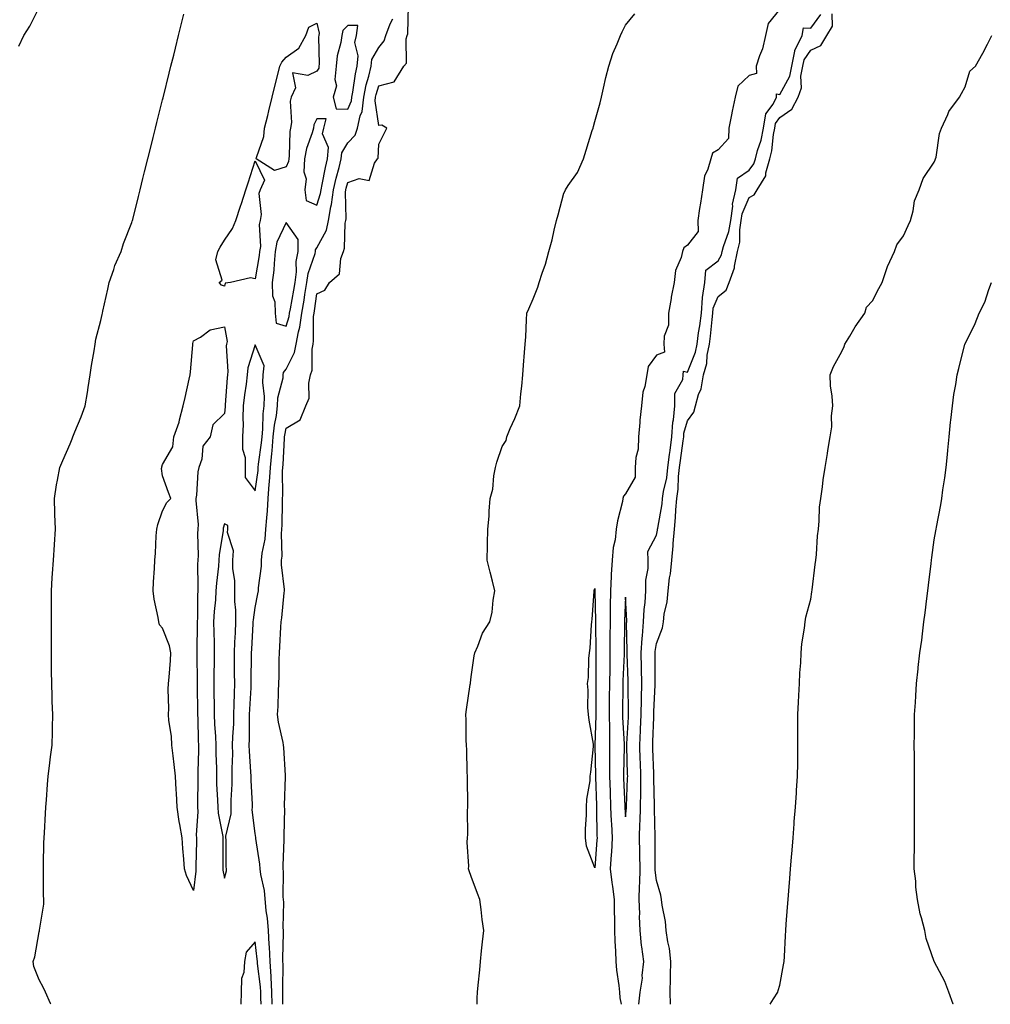
# Model space of a CAD drawing. Units: inches. Extents: x 876083 to 878723, y 7210778 to 7213418.
# Drawn here: x 876702 to 877016, y 7210778 to 7211097 of the extents above; entities that cross this region are included whole.
import ezdxf

# ---------------------------------------------------------------- set-up
doc = ezdxf.new("R2010")
doc.units = ezdxf.units.IN
doc.header["$MEASUREMENT"] = 0
doc.layers.add('Contour_87607210', color=7, linetype='Continuous', true_color=0x33bdac)

msp = doc.modelspace()

# ---------------------------------------------------------------- linework, layer by layer
at = {"layer": 'Contour_87607210'}
for points in [[(876701.47, 7211088.5, 3300), (876703.06, 7211091.92, 3300), (876705.03, 7211094.95, 3300), (876708.05, 7211101, 3300)], [(876711.82, 7210778, 3299), (876711.69, 7210778.29, 3299), (876710.14, 7210781.92, 3299), (876709.42, 7210783.29, 3299), (876708.05, 7210785.96, 3299), (876706.34, 7210790.22, 3299), (876706.09, 7210791.92, 3299), (876706.62, 7210793.35, 3299), (876708.05, 7210801.45, 3299), (876708.14, 7210801.84, 3299), (876708.13, 7210801.92, 3299), (876708.13, 7210802, 3299), (876709.53, 7210810.44, 3299), (876709.53, 7210811.92, 3299), (876709.48, 7210813.35, 3299), (876709.48, 7210820.49, 3299), (876709.43, 7210821.92, 3299), (876709.45, 7210823.33, 3299), (876709.62, 7210830.36, 3299), (876709.64, 7210831.92, 3299), (876709.73, 7210833.6, 3299), (876710.12, 7210839.85, 3299), (876710.22, 7210841.92, 3299), (876710.44, 7210844.3, 3299), (876710.75, 7210849.22, 3299), (876711, 7210851.92, 3299), (876711.43, 7210855.3, 3299), (876711.76, 7210858.21, 3299), (876712.26, 7210861.92, 3299), (876712.37, 7210866.24, 3299), (876712.37, 7210867.6, 3299), (876712.47, 7210871.92, 3299), (876712.29, 7210876.16, 3299), (876712.28, 7210877.68, 3299), (876712.11, 7210881.92, 3299), (876712.08, 7210885.96, 3299), (876712.08, 7210887.9, 3299), (876712.05, 7210891.92, 3299), (876712.04, 7210895.9, 3299), (876712.03, 7210897.94, 3299), (876712.02, 7210901.92, 3299), (876712.02, 7210905.88, 3299), (876712.02, 7210907.96, 3299), (876712.01, 7210911.92, 3299), (876712.32, 7210916.2, 3299), (876712.41, 7210917.56, 3299), (876712.73, 7210921.92, 3299), (876713.03, 7210926.9, 3299), (876713.03, 7210926.94, 3299), (876713.35, 7210931.92, 3299), (876713.17, 7210936.8, 3299), (876713.16, 7210937.04, 3299), (876712.97, 7210941.92, 3299), (876713.68, 7210946.3, 3299), (876714.01, 7210947.88, 3299), (876714.72, 7210951.92, 3299), (876715.72, 7210954.24, 3299), (876718.05, 7210959.65, 3299), (876718.73, 7210961.24, 3299), (876719.01, 7210961.92, 3299), (876719.65, 7210963.52, 3299), (876721.63, 7210968.35, 3299), (876723, 7210971.92, 3299), (876723.76, 7210976.22, 3299), (876723.93, 7210977.8, 3299), (876724.57, 7210981.92, 3299), (876725.01, 7210984.97, 3299), (876725.83, 7210989.69, 3299), (876726.16, 7210991.92, 3299), (876726.46, 7210993.52, 3299), (876728.05, 7210999.6, 3299), (876728.48, 7211001.49, 3299), (876728.56, 7211001.92, 3299), (876728.7, 7211002.56, 3299), (876730.27, 7211009.69, 3299), (876730.76, 7211011.92, 3299), (876732.24, 7211016.12, 3299), (876732.61, 7211017.37, 3299), (876734.57, 7211021.92, 3299), (876735.4, 7211024.56, 3299), (876738.05, 7211031.31, 3299), (876738.22, 7211031.74, 3299), (876738.29, 7211031.92, 3299), (876738.37, 7211032.25, 3299), (876740.2, 7211039.77, 3299), (876740.78, 7211041.92, 3299), (876741.68, 7211045.55, 3299), (876742.23, 7211047.74, 3299), (876743.26, 7211051.92, 3299), (876744.22, 7211055.75, 3299), (876745.01, 7211058.87, 3299), (876745.76, 7211061.92, 3299), (876746.22, 7211063.76, 3299), (876748.05, 7211071.1, 3299), (876748.21, 7211071.76, 3299), (876748.26, 7211071.92, 3299), (876748.32, 7211072.19, 3299), (876750.21, 7211079.75, 3299), (876750.75, 7211081.92, 3299), (876751.65, 7211085.51, 3299), (876752.21, 7211087.76, 3299), (876753.24, 7211091.92, 3299), (876754.21, 7211095.77, 3299), (876754.97, 7211098.83, 3299)], [(876787.03, 7210778, 3297), (876787.05, 7210780.92, 3297), (876787.02, 7210781.92, 3297), (876786.97, 7210782.99, 3297), (876787.11, 7210790.98, 3297), (876787.05, 7210791.92, 3297), (876787.01, 7210792.97, 3297), (876787.23, 7210801.1, 3297), (876787.19, 7210801.92, 3297), (876787.12, 7210802.86, 3297), (876787.27, 7210811.14, 3297), (876787.11, 7210812.86, 3297), (876787.22, 7210821.08, 3297), (876787.12, 7210821.92, 3297), (876787.07, 7210822.9, 3297), (876787.48, 7210831.35, 3297), (876787.45, 7210831.92, 3297), (876787.41, 7210832.56, 3297), (876787.6, 7210841.47, 3297), (876787.57, 7210841.92, 3297), (876787.55, 7210842.41, 3297), (876787.88, 7210851.74, 3297), (876787.87, 7210851.92, 3297), (876787.85, 7210852.12, 3297), (876787.34, 7210861.22, 3297), (876787.26, 7210861.92, 3297), (876787.13, 7210862.84, 3297), (876785.55, 7210869.42, 3297), (876785.28, 7210871.92, 3297), (876785.47, 7210874.5, 3297), (876785.58, 7210879.44, 3297), (876785.75, 7210881.92, 3297), (876785.79, 7210884.19, 3297), (876785.86, 7210889.73, 3297), (876785.91, 7210891.92, 3297), (876786.06, 7210893.91, 3297), (876786.38, 7210900.24, 3297), (876786.51, 7210901.92, 3297), (876786.72, 7210903.25, 3297), (876787.45, 7210911.31, 3297), (876787.53, 7210911.92, 3297), (876787.54, 7210912.43, 3297), (876786.58, 7210920.44, 3297), (876786.59, 7210921.92, 3297), (876786.73, 7210923.25, 3297), (876786.55, 7210930.42, 3297), (876786.68, 7210931.92, 3297), (876786.77, 7210933.21, 3297), (876786.84, 7210940.71, 3297), (876786.91, 7210941.92, 3297), (876786.99, 7210942.97, 3297), (876786.9, 7210950.77, 3297), (876786.97, 7210951.92, 3297), (876787.07, 7210952.9, 3297), (876787.5, 7210961.37, 3297), (876787.55, 7210961.92, 3297), (876787.6, 7210962.37, 3297), (876788.05, 7210964.63, 3297), (876792.64, 7210967.33, 3297), (876794.5, 7210971.92, 3297), (876795.53, 7210974.44, 3297), (876795.39, 7210979.26, 3297), (876795.96, 7210981.92, 3297), (876796.49, 7210983.48, 3297), (876796.46, 7210990.32, 3297), (876796.78, 7210991.92, 3297), (876796.98, 7210992.99, 3297), (876796.97, 7211000.85, 3297), (876797.12, 7211001.92, 3297), (876797.26, 7211002.72, 3297), (876798.05, 7211008.19, 3297), (876800.61, 7211009.36, 3297), (876802.07, 7211011.92, 3297), (876805.32, 7211014.65, 3297), (876805.74, 7211019.62, 3297), (876806.64, 7211021.92, 3297), (876807.02, 7211022.96, 3297), (876807.2, 7211031.06, 3297), (876807.38, 7211031.92, 3297), (876807.48, 7211032.49, 3297), (876807.31, 7211041.18, 3297), (876807.4, 7211041.92, 3297), (876807.52, 7211042.45, 3297), (876808.05, 7211044.3, 3297), (876811.69, 7211045.57, 3297), (876815, 7211044.97, 3297), (876816.67, 7211050.53, 3297), (876817.63, 7211051.92, 3297), (876817.83, 7211052.13, 3297), (876818.05, 7211056.67, 3297), (876819.87, 7211060.1, 3297), (876820.74, 7211061.92, 3297), (876819.03, 7211062.9, 3297), (876818.05, 7211062.78, 3297), (876816.88, 7211070.75, 3297), (876817.02, 7211071.92, 3297), (876817.19, 7211072.78, 3297), (876818.05, 7211075.59, 3297), (876823.03, 7211076.94, 3297), (876826.25, 7211081.92, 3297), (876827.03, 7211082.94, 3297), (876826.94, 7211090.81, 3297), (876827.27, 7211091.92, 3297), (876827.49, 7211092.49, 3297), (876827.72, 7211101.59, 3297)], [(876849.94, 7210778, 3296), (876849.95, 7210780.03, 3296), (876850.05, 7210781.92, 3296), (876850.28, 7210784.15, 3296), (876850.79, 7210789.19, 3296), (876851.06, 7210791.92, 3296), (876851.4, 7210795.28, 3296), (876851.7, 7210798.27, 3296), (876852.08, 7210801.92, 3296), (876851.59, 7210805.46, 3296), (876851.25, 7210808.72, 3296), (876850.84, 7210811.92, 3296), (876850.08, 7210813.95, 3296), (876848.05, 7210819.38, 3296), (876847.36, 7210821.24, 3296), (876847.1, 7210821.92, 3296), (876847.21, 7210822.76, 3296), (876846.7, 7210830.57, 3296), (876846.82, 7210831.92, 3296), (876846.95, 7210833.03, 3296), (876846.87, 7210840.75, 3296), (876846.98, 7210841.92, 3296), (876846.94, 7210843.03, 3296), (876846.86, 7210850.73, 3296), (876846.82, 7210851.92, 3296), (876846.71, 7210853.27, 3296), (876846.62, 7210860.49, 3296), (876846.48, 7210861.92, 3296), (876846.39, 7210863.58, 3296), (876846.34, 7210870.22, 3296), (876846.25, 7210871.92, 3296), (876846.48, 7210873.48, 3296), (876847.7, 7210881.57, 3296), (876847.75, 7210881.92, 3296), (876847.79, 7210882.19, 3296), (876848.05, 7210884.13, 3296), (876849.01, 7210890.96, 3296), (876849.18, 7210891.92, 3296), (876850.12, 7210893.99, 3296), (876851.67, 7210898.29, 3296), (876854.04, 7210901.92, 3296), (876854.87, 7210905.1, 3296), (876855.1, 7210908.97, 3296), (876855.66, 7210911.92, 3296), (876854.89, 7210915.08, 3296), (876854.15, 7210918.01, 3296), (876853.21, 7210921.92, 3296), (876853.32, 7210926.65, 3296), (876853.32, 7210927.19, 3296), (876853.44, 7210931.92, 3296), (876853.8, 7210936.18, 3296), (876853.89, 7210937.76, 3296), (876854.22, 7210941.92, 3296), (876855.03, 7210944.93, 3296), (876855.33, 7210949.21, 3296), (876855.87, 7210951.92, 3296), (876856.31, 7210953.66, 3296), (876858.05, 7210958.74, 3296), (876859.3, 7210960.67, 3296), (876859.53, 7210961.92, 3296), (876860.65, 7210964.52, 3296), (876862.12, 7210967.84, 3296), (876863.79, 7210971.92, 3296), (876864.15, 7210975.81, 3296), (876864.38, 7210978.25, 3296), (876864.71, 7210981.92, 3296), (876864.92, 7210985.05, 3296), (876865.31, 7210989.19, 3296), (876865.51, 7210991.92, 3296), (876865.67, 7210994.3, 3296), (876865.91, 7210999.79, 3296), (876866.05, 7211001.92, 3296), (876866.67, 7211003.31, 3296), (876868.05, 7211006.53, 3296), (876869.63, 7211010.34, 3296), (876870.09, 7211011.92, 3296), (876871.04, 7211014.91, 3296), (876872.13, 7211017.84, 3296), (876873.22, 7211021.92, 3296), (876874.28, 7211025.69, 3296), (876874.91, 7211028.78, 3296), (876875.7, 7211031.92, 3296), (876876.15, 7211033.81, 3296), (876878.05, 7211040.87, 3296), (876878.44, 7211041.53, 3296), (876878.55, 7211041.92, 3296), (876879.45, 7211043.31, 3296), (876882.42, 7211047.55, 3296), (876884.38, 7211051.92, 3296), (876885.24, 7211054.73, 3296), (876887.25, 7211061.12, 3296), (876887.5, 7211061.92, 3296), (876887.6, 7211062.37, 3296), (876888.05, 7211063.99, 3296), (876889.85, 7211070.12, 3296), (876890.24, 7211071.92, 3296), (876890.92, 7211074.79, 3296), (876891.68, 7211078.29, 3296), (876892.59, 7211081.92, 3296), (876893.9, 7211086.06, 3296), (876895.32, 7211089.19, 3296), (876896.38, 7211091.92, 3296), (876896.92, 7211093.05, 3296), (876898.05, 7211095.22, 3296), (876901.03, 7211098.95, 3296)], [(876948.05, 7211100.4, 3296), (876944.21, 7211095.75, 3296), (876943.41, 7211091.92, 3296), (876942.43, 7211087.55, 3296), (876941.47, 7211085.34, 3296), (876940.38, 7211081.92, 3296), (876940.43, 7211079.54, 3296), (876938.05, 7211078.99, 3296), (876934.43, 7211075.53, 3296), (876933.56, 7211071.92, 3296), (876932.55, 7211067.43, 3296), (876932.37, 7211066.24, 3296), (876931.52, 7211061.92, 3296), (876931.41, 7211058.56, 3296), (876928.05, 7211054.91, 3296), (876926.24, 7211053.74, 3296), (876925.64, 7211051.92, 3296), (876924.69, 7211048.56, 3296), (876923.65, 7211046.31, 3296), (876922.91, 7211041.92, 3296), (876922.35, 7211037.62, 3296), (876922.01, 7211035.88, 3296), (876921.43, 7211031.92, 3296), (876921.59, 7211028.38, 3296), (876918.05, 7211023.97, 3296), (876916.88, 7211023.09, 3296), (876916.49, 7211021.92, 3296), (876916.07, 7211019.93, 3296), (876914.2, 7211015.77, 3296), (876913.75, 7211011.92, 3296), (876912.85, 7211007.12, 3296), (876912.79, 7211006.67, 3296), (876911.99, 7211001.92, 3296), (876911.9, 7210998.07, 3296), (876910.58, 7210994.46, 3296), (876910.45, 7210991.92, 3296), (876910.65, 7210989.32, 3296), (876908.05, 7210988.37, 3296), (876905.33, 7210984.63, 3296), (876904.9, 7210981.92, 3296), (876904.28, 7210978.15, 3296), (876903.67, 7210976.3, 3296), (876903.18, 7210971.92, 3296), (876902.71, 7210967.25, 3296), (876902.67, 7210966.55, 3296), (876902.24, 7210961.92, 3296), (876902.08, 7210957.9, 3296), (876901.32, 7210955.18, 3296), (876901.1, 7210951.92, 3296), (876901.16, 7210948.81, 3296), (876898.05, 7210943.44, 3296), (876897.35, 7210942.62, 3296), (876897.19, 7210941.92, 3296), (876897.03, 7210940.9, 3296), (876895.37, 7210934.6, 3296), (876895.04, 7210931.92, 3296), (876894.66, 7210928.52, 3296), (876894, 7210925.96, 3296), (876893.67, 7210921.92, 3296), (876893.42, 7210917.29, 3296), (876893.32, 7210916.65, 3296), (876893.11, 7210911.92, 3296), (876893.05, 7210906.92, 3296), (876893, 7210901.92, 3296), (876892.99, 7210896.98, 3296), (876892.99, 7210896.86, 3296), (876892.99, 7210891.92, 3296), (876892.89, 7210887.08, 3296), (876892.89, 7210886.76, 3296), (876892.79, 7210881.92, 3296), (876892.76, 7210877.21, 3296), (876892.76, 7210876.63, 3296), (876892.74, 7210871.92, 3296), (876892.8, 7210867.17, 3296), (876892.78, 7210866.65, 3296), (876892.85, 7210861.92, 3296), (876892.82, 7210857.15, 3296), (876892.83, 7210856.71, 3296), (876892.81, 7210851.92, 3296), (876893, 7210846.98, 3296), (876893, 7210846.88, 3296), (876893.2, 7210841.92, 3296), (876893.42, 7210837.29, 3296), (876893.49, 7210836.47, 3296), (876893.73, 7210831.92, 3296), (876893.43, 7210827.29, 3296), (876893.39, 7210826.57, 3296), (876893.08, 7210821.92, 3296), (876893.59, 7210817.47, 3296), (876893.8, 7210816.16, 3296), (876894.34, 7210811.92, 3296), (876894.32, 7210808.19, 3296), (876894.5, 7210805.47, 3296), (876894.49, 7210801.92, 3296), (876894.56, 7210798.42, 3296), (876894.76, 7210795.2, 3296), (876894.83, 7210791.92, 3296), (876895.14, 7210789.01, 3296), (876895.88, 7210784.09, 3296), (876896.12, 7210781.92, 3296), (876896.19, 7210780.06, 3296), (876896.61, 7210778, 3296)], [(876902.35, 7210778, 3296), (876902.77, 7210781.92, 3296), (876903.51, 7210786.47, 3296), (876903.46, 7210787.33, 3296), (876903.98, 7210791.92, 3296), (876903.33, 7210796.65, 3296), (876903.2, 7210797.08, 3296), (876902.75, 7210801.92, 3296), (876902.56, 7210806.43, 3296), (876902.64, 7210807.33, 3296), (876902.49, 7210811.92, 3296), (876902.57, 7210816.43, 3296), (876902.71, 7210817.25, 3296), (876902.78, 7210821.92, 3296), (876902.68, 7210826.55, 3296), (876902.64, 7210827.33, 3296), (876902.54, 7210831.92, 3296), (876902.69, 7210836.57, 3296), (876902.75, 7210837.21, 3296), (876902.88, 7210841.92, 3296), (876902.93, 7210846.8, 3296), (876902.94, 7210847.04, 3296), (876902.98, 7210851.92, 3296), (876902.82, 7210856.69, 3296), (876902.81, 7210857.15, 3296), (876902.66, 7210861.92, 3296), (876902.89, 7210866.76, 3296), (876902.91, 7210867.06, 3296), (876903.12, 7210871.92, 3296), (876903.19, 7210876.78, 3296), (876903.2, 7210877.08, 3296), (876903.26, 7210881.92, 3296), (876903.17, 7210886.8, 3296), (876903.17, 7210887.04, 3296), (876903.07, 7210891.92, 3296), (876903.36, 7210896.61, 3296), (876903.47, 7210897.35, 3296), (876903.81, 7210901.92, 3296), (876904.01, 7210905.96, 3296), (876904.36, 7210908.23, 3296), (876904.58, 7210911.92, 3296), (876904.56, 7210915.42, 3296), (876905.35, 7210919.22, 3296), (876905.32, 7210921.92, 3296), (876905.28, 7210924.69, 3296), (876908.05, 7210929.99, 3296), (876908.37, 7210931.61, 3296), (876908.4, 7210931.92, 3296), (876908.44, 7210932.31, 3296), (876909.85, 7210940.12, 3296), (876910.02, 7210941.92, 3296), (876910.34, 7210944.21, 3296), (876911.36, 7210948.62, 3296), (876911.74, 7210951.92, 3296), (876912.31, 7210956.18, 3296), (876912.47, 7210957.49, 3296), (876913.07, 7210961.92, 3296), (876913.34, 7210966.63, 3296), (876913.56, 7210967.43, 3296), (876913.96, 7210971.92, 3296), (876914.03, 7210975.94, 3296), (876916.57, 7210980.44, 3296), (876916.66, 7210981.92, 3296), (876916.84, 7210983.13, 3296), (876918.05, 7210982.78, 3296), (876920.67, 7210989.3, 3296), (876921.18, 7210991.92, 3296), (876921.68, 7210995.55, 3296), (876922.09, 7210997.88, 3296), (876922.6, 7211001.92, 3296), (876923, 7211006.86, 3296), (876922.97, 7211007, 3296), (876923.76, 7211011.92, 3296), (876924.07, 7211015.9, 3296), (876928.05, 7211018.91, 3296), (876929.1, 7211020.87, 3296), (876929.33, 7211021.92, 3296), (876929.72, 7211023.58, 3296), (876931.54, 7211028.42, 3296), (876932.1, 7211031.92, 3296), (876932.76, 7211036.63, 3296), (876932.72, 7211037.25, 3296), (876933.8, 7211041.92, 3296), (876934.28, 7211045.69, 3296), (876938.05, 7211048.31, 3296), (876939.63, 7211050.34, 3296), (876940.08, 7211051.92, 3296), (876940.76, 7211054.63, 3296), (876941.94, 7211058.03, 3296), (876942.7, 7211061.92, 3296), (876943.43, 7211066.53, 3296), (876945.82, 7211069.69, 3296), (876946.93, 7211071.92, 3296), (876946.96, 7211073.01, 3296), (876948.05, 7211072.78, 3296), (876951.24, 7211078.74, 3296), (876951.85, 7211081.92, 3296), (876952.92, 7211086.78, 3296), (876952.9, 7211087.08, 3296), (876955.26, 7211091.92, 3296), (876955.64, 7211094.34, 3296), (876958.05, 7211094.32, 3296), (876961.26, 7211098.7, 3296)], [(876912.63, 7210778, 3295), (876912.53, 7210781.92, 3295), (876912.64, 7210786.51, 3295), (876912.62, 7210787.35, 3295), (876912.74, 7210791.92, 3295), (876912.26, 7210796.12, 3295), (876911.76, 7210798.21, 3295), (876911.23, 7210801.92, 3295), (876910.96, 7210804.83, 3295), (876909.89, 7210810.08, 3295), (876909.68, 7210811.92, 3295), (876909.5, 7210813.37, 3295), (876908.05, 7210818.09, 3295), (876907.58, 7210821.45, 3295), (876907.59, 7210821.92, 3295), (876907.58, 7210822.39, 3295), (876907.66, 7210831.53, 3295), (876907.65, 7210831.92, 3295), (876907.67, 7210832.31, 3295), (876907.43, 7210841.3, 3295), (876907.45, 7210841.92, 3295), (876907.46, 7210842.51, 3295), (876907.23, 7210851.1, 3295), (876907.23, 7210851.92, 3295), (876907.21, 7210852.76, 3295), (876906.9, 7210860.77, 3295), (876906.87, 7210861.92, 3295), (876906.92, 7210863.05, 3295), (876907.2, 7210871.06, 3295), (876907.23, 7210871.92, 3295), (876907.24, 7210872.72, 3295), (876907.61, 7210881.47, 3295), (876907.61, 7210881.92, 3295), (876907.61, 7210882.37, 3295), (876907.64, 7210891.51, 3295), (876907.63, 7210891.92, 3295), (876907.66, 7210892.31, 3295), (876908.05, 7210894.91, 3295), (876909.99, 7210899.99, 3295), (876910.28, 7210901.92, 3295), (876910.57, 7210904.44, 3295), (876911.52, 7210908.44, 3295), (876911.82, 7210911.92, 3295), (876912.31, 7210916.18, 3295), (876912.54, 7210917.43, 3295), (876912.98, 7210921.92, 3295), (876913.46, 7210926.51, 3295), (876913.45, 7210927.31, 3295), (876913.84, 7210931.92, 3295), (876914.26, 7210935.71, 3295), (876914.31, 7210938.19, 3295), (876914.67, 7210941.92, 3295), (876915.09, 7210944.89, 3295), (876915.2, 7210949.07, 3295), (876915.53, 7210951.92, 3295), (876915.82, 7210954.15, 3295), (876916.72, 7210960.59, 3295), (876916.9, 7210961.92, 3295), (876916.96, 7210963.01, 3295), (876918.05, 7210967, 3295), (876920.15, 7210969.83, 3295), (876920.66, 7210971.92, 3295), (876921.68, 7210975.55, 3295), (876922.52, 7210977.45, 3295), (876923.32, 7210981.92, 3295), (876924.35, 7210985.63, 3295), (876924.5, 7210988.37, 3295), (876925.19, 7210991.92, 3295), (876925.54, 7210994.44, 3295), (876926.04, 7210999.91, 3295), (876926.3, 7211001.92, 3295), (876926.43, 7211003.54, 3295), (876928.05, 7211007.29, 3295), (876930.64, 7211009.34, 3295), (876931.61, 7211011.92, 3295), (876933.35, 7211016.63, 3295), (876933.35, 7211017.21, 3295), (876934.35, 7211021.92, 3295), (876935.05, 7211024.93, 3295), (876935.06, 7211028.93, 3295), (876935.54, 7211031.92, 3295), (876935.85, 7211034.13, 3295), (876938.05, 7211039.42, 3295), (876939.73, 7211040.24, 3295), (876940.62, 7211041.92, 3295), (876943.5, 7211046.47, 3295), (876943.51, 7211047.37, 3295), (876944.8, 7211051.92, 3295), (876945.45, 7211054.52, 3295), (876945.95, 7211059.83, 3295), (876946.36, 7211061.92, 3295), (876946.59, 7211063.38, 3295), (876948.05, 7211065.3, 3295), (876951.92, 7211068.05, 3295), (876953.99, 7211071.92, 3295), (876955.03, 7211074.95, 3295), (876954.87, 7211078.74, 3295), (876955.48, 7211081.92, 3295), (876955.94, 7211084.03, 3295), (876958.05, 7211087.12, 3295), (876961.29, 7211088.68, 3295), (876963.29, 7211091.92, 3295), (876965.03, 7211094.95, 3295), (876965.02, 7211098.89, 3295)], [(876783.55, 7210778, 3298), (876783.45, 7210781.92, 3298), (876783.19, 7210786.78, 3298), (876783.19, 7210787.06, 3298), (876782.89, 7210791.92, 3298), (876782.7, 7210796.57, 3298), (876782.61, 7210797.37, 3298), (876782.39, 7210801.92, 3298), (876782.08, 7210805.96, 3298), (876781.65, 7210808.33, 3298), (876781.04, 7210814.91, 3298), (876779.89, 7210820.08, 3298), (876779.68, 7210821.92, 3298), (876779.6, 7210823.46, 3298), (876778.26, 7210831.71, 3298), (876778.23, 7210832.1, 3298), (876778.05, 7210833.31, 3298), (876777.11, 7210840.98, 3298), (876777.15, 7210841.92, 3298), (876777.15, 7210842.82, 3298), (876776.69, 7210850.55, 3298), (876776.69, 7210851.92, 3298), (876776.66, 7210853.31, 3298), (876776.17, 7210860.05, 3298), (876776.14, 7210861.92, 3298), (876776.2, 7210863.78, 3298), (876776.19, 7210870.06, 3298), (876776.25, 7210871.92, 3298), (876776.31, 7210873.66, 3298), (876776.71, 7210880.59, 3298), (876776.76, 7210881.92, 3298), (876776.75, 7210883.21, 3298), (876776.85, 7210890.73, 3298), (876776.85, 7210891.92, 3298), (876776.91, 7210893.07, 3298), (876777.41, 7210901.28, 3298), (876777.44, 7210901.92, 3298), (876777.45, 7210902.53, 3298), (876778.05, 7210906.61, 3298), (876778.95, 7210911.02, 3298), (876779.08, 7210911.92, 3298), (876779.09, 7210912.96, 3298), (876780.05, 7210919.93, 3298), (876780.07, 7210921.92, 3298), (876780.3, 7210924.17, 3298), (876781.25, 7210928.72, 3298), (876781.51, 7210931.92, 3298), (876781.77, 7210935.63, 3298), (876782.05, 7210937.92, 3298), (876782.29, 7210941.92, 3298), (876782.62, 7210946.49, 3298), (876782.72, 7210947.25, 3298), (876783.01, 7210951.92, 3298), (876783.46, 7210956.51, 3298), (876783.5, 7210957.37, 3298), (876783.9, 7210961.92, 3298), (876784.29, 7210965.69, 3298), (876784.91, 7210968.78, 3298), (876785.3, 7210971.92, 3298), (876785.43, 7210974.54, 3298), (876787.06, 7210980.94, 3298), (876787.14, 7210981.92, 3298), (876787.22, 7210982.74, 3298), (876788.05, 7210983.83, 3298), (876790.76, 7210989.21, 3298), (876791.3, 7210991.92, 3298), (876792.06, 7210995.94, 3298), (876792.54, 7210997.43, 3298), (876793.16, 7211001.92, 3298), (876793.87, 7211006.1, 3298), (876794.15, 7211008.03, 3298), (876794.79, 7211011.92, 3298), (876795.16, 7211014.81, 3298), (876797.43, 7211021.3, 3298), (876797.55, 7211021.92, 3298), (876797.55, 7211022.43, 3298), (876798.05, 7211023.11, 3298), (876801.1, 7211028.87, 3298), (876801.77, 7211031.92, 3298), (876802.57, 7211036.43, 3298), (876802.8, 7211037.17, 3298), (876803.4, 7211041.92, 3298), (876804.25, 7211045.73, 3298), (876805.21, 7211049.09, 3298), (876805.92, 7211051.92, 3298), (876806.06, 7211053.91, 3298), (876808.05, 7211057.1, 3298), (876810.39, 7211059.58, 3298), (876811.19, 7211061.92, 3298), (876812.04, 7211065.9, 3298), (876812.66, 7211067.31, 3298), (876813.19, 7211071.92, 3298), (876814.01, 7211075.96, 3298), (876814.86, 7211078.74, 3298), (876815.63, 7211081.92, 3298), (876815.86, 7211084.11, 3298), (876818.05, 7211088.07, 3298), (876819.83, 7211090.14, 3298), (876820.36, 7211091.92, 3298), (876821.8, 7211095.67, 3298), (876822.68, 7211097.29, 3298)], [(876944.9, 7210778, 3294), (876945.94, 7210779.81, 3294), (876947.34, 7210781.92, 3294), (876947.52, 7210782.45, 3294), (876948.05, 7210784.24, 3294), (876949.22, 7210790.75, 3294), (876949.45, 7210791.92, 3294), (876949.56, 7210793.44, 3294), (876949.82, 7210800.14, 3294), (876949.95, 7210801.92, 3294), (876950.1, 7210803.97, 3294), (876950.48, 7210809.5, 3294), (876950.66, 7210811.92, 3294), (876950.89, 7210814.77, 3294), (876951.25, 7210818.72, 3294), (876951.5, 7210821.92, 3294), (876951.79, 7210825.65, 3294), (876951.99, 7210827.97, 3294), (876952.28, 7210831.92, 3294), (876952.63, 7210836.51, 3294), (876952.7, 7210837.27, 3294), (876953.04, 7210841.92, 3294), (876953.4, 7210846.57, 3294), (876953.43, 7210847.31, 3294), (876953.78, 7210851.92, 3294), (876953.8, 7210856.16, 3294), (876953.83, 7210857.7, 3294), (876953.87, 7210861.92, 3294), (876953.8, 7210866.18, 3294), (876953.87, 7210867.74, 3294), (876953.81, 7210871.92, 3294), (876954.02, 7210875.94, 3294), (876954.16, 7210878.03, 3294), (876954.35, 7210881.92, 3294), (876954.54, 7210885.44, 3294), (876954.81, 7210888.68, 3294), (876954.97, 7210891.92, 3294), (876955.19, 7210894.77, 3294), (876956.02, 7210899.89, 3294), (876956.2, 7210901.92, 3294), (876956.48, 7210903.48, 3294), (876958.05, 7210909.28, 3294), (876958.36, 7210911.61, 3294), (876958.46, 7210912.33, 3294), (876959.44, 7210920.53, 3294), (876959.66, 7210921.92, 3294), (876959.87, 7210923.74, 3294), (876960.21, 7210929.75, 3294), (876960.5, 7210931.92, 3294), (876960.79, 7210934.65, 3294), (876960.87, 7210939.11, 3294), (876961.26, 7210941.92, 3294), (876961.83, 7210945.71, 3294), (876962.05, 7210947.92, 3294), (876962.72, 7210951.92, 3294), (876963.46, 7210956.51, 3294), (876963.6, 7210957.47, 3294), (876964.3, 7210961.92, 3294), (876964.82, 7210965.16, 3294), (876964.76, 7210968.64, 3294), (876965.15, 7210971.92, 3294), (876964.97, 7210975.01, 3294), (876964.48, 7210978.35, 3294), (876964.29, 7210981.92, 3294), (876965.36, 7210984.62, 3294), (876968.05, 7210989.5, 3294), (876968.81, 7210991.16, 3294), (876969.02, 7210991.92, 3294), (876970.65, 7210994.52, 3294), (876972.46, 7210997.51, 3294), (876975.6, 7211001.92, 3294), (876976.13, 7211003.83, 3294), (876978.05, 7211005.94, 3294), (876980.07, 7211009.89, 3294), (876981.18, 7211011.92, 3294), (876982.82, 7211016.69, 3294), (876982.91, 7211017.06, 3294), (876985.12, 7211021.92, 3294), (876985.88, 7211024.09, 3294), (876988.05, 7211026.96, 3294), (876989.6, 7211030.38, 3294), (876990.3, 7211031.92, 3294), (876991.19, 7211035.06, 3294), (876991.65, 7211038.33, 3294), (876993.19, 7211041.92, 3294), (876994.43, 7211045.55, 3294), (876998.05, 7211050.85, 3294), (876998.35, 7211051.63, 3294), (876998.48, 7211051.92, 3294), (876998.64, 7211052.51, 3294), (876999.77, 7211060.2, 3294), (877000.39, 7211061.92, 3294), (877002.4, 7211066.28, 3294), (877002.73, 7211067.23, 3294), (877006.19, 7211071.92, 3294), (877006.87, 7211073.09, 3294), (877008.05, 7211075.3, 3294), (877009.57, 7211080.4, 3294), (877011.36, 7211081.92, 3294), (877013.83, 7211086.14, 3294), (877015.24, 7211089.11, 3294), (877016.68, 7211091.92, 3294)], [(877004.22, 7210778, 3293), (877004.21, 7210778.07, 3293), (877002.79, 7210781.92, 3293), (877001.47, 7210785.34, 3293), (876998.05, 7210791.92, 3293), (876995.45, 7210799.32, 3293), (876994.95, 7210801.92, 3293), (876993.93, 7210806.04, 3293), (876993.46, 7210807.33, 3293), (876992.63, 7210811.92, 3293), (876992.07, 7210815.94, 3293), (876992.03, 7210817.94, 3293), (876991.58, 7210821.92, 3293), (876991.49, 7210825.36, 3293), (876991.67, 7210828.31, 3293), (876991.6, 7210831.92, 3293), (876991.62, 7210835.49, 3293), (876991.67, 7210838.29, 3293), (876991.69, 7210841.92, 3293), (876991.68, 7210845.55, 3293), (876991.68, 7210848.29, 3293), (876991.67, 7210851.92, 3293), (876991.62, 7210855.49, 3293), (876991.6, 7210858.37, 3293), (876991.57, 7210861.92, 3293), (876991.61, 7210865.47, 3293), (876991.64, 7210868.33, 3293), (876991.66, 7210871.92, 3293), (876991.92, 7210875.79, 3293), (876992.05, 7210877.92, 3293), (876992.29, 7210881.92, 3293), (876992.83, 7210886.71, 3293), (876992.87, 7210887.1, 3293), (876993.41, 7210891.92, 3293), (876993.97, 7210896, 3293), (876994.22, 7210898.09, 3293), (876994.72, 7210901.92, 3293), (876995.11, 7210904.87, 3293), (876995.64, 7210909.52, 3293), (876995.95, 7210911.92, 3293), (876996.19, 7210913.78, 3293), (876996.99, 7210920.87, 3293), (876997.13, 7210921.92, 3293), (876997.25, 7210922.72, 3293), (876998.05, 7210928.54, 3293), (876998.57, 7210931.39, 3293), (876998.65, 7210931.92, 3293), (876998.76, 7210932.62, 3293), (877000.17, 7210939.81, 3293), (877000.49, 7210941.92, 3293), (877000.86, 7210944.73, 3293), (877001.43, 7210948.54, 3293), (877001.88, 7210951.92, 3293), (877002.31, 7210956.18, 3293), (877002.44, 7210957.53, 3293), (877002.89, 7210961.92, 3293), (877003.34, 7210966.63, 3293), (877003.42, 7210967.29, 3293), (877003.9, 7210971.92, 3293), (877004.4, 7210975.57, 3293), (877005, 7210978.87, 3293), (877005.47, 7210981.92, 3293), (877005.97, 7210983.99, 3293), (877008, 7210991.88, 3293), (877008.01, 7210991.92, 3293), (877008.03, 7210991.94, 3293), (877008.05, 7210992.02, 3293), (877011.33, 7210998.64, 3293), (877012.6, 7211001.92, 3293), (877014.43, 7211005.53, 3293), (877015.72, 7211009.6, 3293), (877016.64, 7211011.92, 3293)], [(876780.03, 7210778, 3299), (876779.92, 7210780.05, 3299), (876779.87, 7210781.92, 3299), (876779.78, 7210783.66, 3299), (876778.78, 7210791.18, 3299), (876778.74, 7210791.92, 3299), (876778.71, 7210792.58, 3299), (876778.05, 7210798.25, 3299), (876775.12, 7210794.85, 3299), (876774.58, 7210791.92, 3299), (876774.4, 7210788.27, 3299), (876773.59, 7210786.37, 3299), (876773.5, 7210781.92, 3299), (876773.44, 7210778, 3299)]]:
    msp.add_polyline3d(points, dxfattribs=at)
for points in [[(876788.05, 7211049.36, 3298), (876784.34, 7211048.21, 3298), (876778.41, 7211051.92, 3298), (876778.46, 7211052.33, 3298), (876780.85, 7211059.13, 3298), (876781.09, 7211061.92, 3298), (876782.09, 7211065.96, 3298), (876782.47, 7211067.51, 3298), (876783.56, 7211071.92, 3298), (876784.44, 7211075.53, 3298), (876785.37, 7211079.24, 3298), (876786.03, 7211081.92, 3298), (876786.67, 7211083.31, 3298), (876788.05, 7211084.89, 3298), (876792.17, 7211087.8, 3298), (876794.45, 7211091.92, 3298), (876795.42, 7211094.56, 3298), (876798.05, 7211095.87, 3298), (876798.79, 7211092.66, 3298), (876798.62, 7211091.92, 3298), (876798.55, 7211091.43, 3298), (876798.78, 7211082.64, 3298), (876798.71, 7211081.92, 3298), (876798.64, 7211081.33, 3298), (876798.05, 7211080.34, 3298), (876795.08, 7211078.95, 3298), (876790.13, 7211079.85, 3298), (876791.12, 7211074.99, 3298), (876789.75, 7211071.92, 3298), (876789.34, 7211070.63, 3298), (876789.81, 7211063.68, 3298), (876789.5, 7211061.92, 3298), (876789.22, 7211060.75, 3298), (876789.07, 7211052.94, 3298), (876788.9, 7211051.92, 3298), (876788.86, 7211051.12, 3298)], [(876808.05, 7211068.07, 3299), (876809.23, 7211070.73, 3299), (876809.37, 7211071.92, 3299), (876809.71, 7211073.58, 3299), (876810.51, 7211079.46, 3299), (876811.1, 7211081.92, 3299), (876811.45, 7211085.32, 3299), (876810.32, 7211089.65, 3299), (876810.89, 7211091.92, 3299), (876811.29, 7211095.16, 3299), (876808.05, 7211095.1, 3299), (876806.46, 7211093.5, 3299), (876806.08, 7211091.92, 3299), (876805.77, 7211089.63, 3299), (876804.64, 7211085.34, 3299), (876804.29, 7211081.92, 3299), (876803.8, 7211077.68, 3299), (876804.34, 7211075.63, 3299), (876803.29, 7211071.92, 3299), (876804.24, 7211068.11, 3299)], [(876798.05, 7211036.94, 3299), (876799.24, 7211040.73, 3299), (876799.39, 7211041.92, 3299), (876799.78, 7211043.64, 3299), (876800.8, 7211049.17, 3299), (876801.48, 7211051.92, 3299), (876801.74, 7211055.61, 3299), (876799.88, 7211060.08, 3299), (876800.28, 7211061.92, 3299), (876801.03, 7211064.91, 3299), (876798.05, 7211064.87, 3299), (876797.05, 7211062.92, 3299), (876796.88, 7211061.92, 3299), (876796.51, 7211060.38, 3299), (876794.63, 7211055.34, 3299), (876794.06, 7211051.92, 3299), (876793.83, 7211047.7, 3299), (876794.56, 7211045.42, 3299), (876794.14, 7211041.92, 3299), (876794.53, 7211038.4, 3299)], [(876768.05, 7211010.73, 3298), (876767.12, 7211010.98, 3298), (876766.36, 7211011.92, 3298), (876767.39, 7211012.58, 3298), (876765.32, 7211019.19, 3298), (876765.99, 7211021.92, 3298), (876766.7, 7211023.27, 3298), (876768.05, 7211025.61, 3298), (876770.65, 7211029.32, 3298), (876771.79, 7211031.92, 3298), (876773.32, 7211036.65, 3298), (876773.58, 7211037.45, 3298), (876775.02, 7211041.92, 3298), (876775.74, 7211044.22, 3298), (876778.05, 7211051.3, 3298), (876781.11, 7211044.99, 3298), (876779.64, 7211041.92, 3298), (876779.24, 7211040.73, 3298), (876780.02, 7211033.89, 3298), (876779.69, 7211031.92, 3298), (876779.33, 7211030.65, 3298), (876779.71, 7211023.58, 3298), (876779.43, 7211021.92, 3298), (876779.31, 7211020.67, 3298), (876778.05, 7211013.05, 3298), (876776.52, 7211013.44, 3298), (876769.99, 7211011.92, 3298), (876768.33, 7211011.65, 3298)], [(876788.05, 7210997.76, 3299), (876789.06, 7211000.9, 3299), (876789.2, 7211001.92, 3299), (876789.44, 7211003.31, 3299), (876790.59, 7211009.38, 3299), (876791, 7211011.92, 3299), (876791.44, 7211015.3, 3299), (876791.3, 7211018.68, 3299), (876791.92, 7211021.92, 3299), (876791.95, 7211025.83, 3299), (876788.05, 7211031.35, 3299), (876785.03, 7211024.93, 3299), (876784.54, 7211021.92, 3299), (876784.14, 7211018.01, 3299), (876784.04, 7211015.92, 3299), (876783.59, 7211011.92, 3299), (876783.65, 7211007.53, 3299), (876784.39, 7211005.59, 3299), (876784.5, 7211001.92, 3299), (876784.86, 7210998.72, 3299)], [(876758.05, 7210814.89, 3298), (876755.82, 7210819.69, 3298), (876755.13, 7210821.92, 3298), (876754.93, 7210825.05, 3298), (876754.62, 7210828.48, 3298), (876754.41, 7210831.92, 3298), (876753.66, 7210836.31, 3298), (876753.4, 7210837.27, 3298), (876752.77, 7210841.92, 3298), (876752.52, 7210846.39, 3298), (876752.47, 7210847.49, 3298), (876752.24, 7210851.92, 3298), (876751.79, 7210855.65, 3298), (876751.48, 7210858.48, 3298), (876751.08, 7210861.92, 3298), (876750.95, 7210864.83, 3298), (876750.03, 7210869.95, 3298), (876749.92, 7210871.92, 3298), (876750.03, 7210873.89, 3298), (876749.87, 7210880.1, 3298), (876750, 7210881.92, 3298), (876750.12, 7210883.99, 3298), (876750.59, 7210889.38, 3298), (876750.74, 7210891.92, 3298), (876750.24, 7210894.11, 3298), (876748.05, 7210899.91, 3298), (876747.07, 7210900.94, 3298), (876746.82, 7210901.92, 3298), (876746.58, 7210903.38, 3298), (876745.35, 7210909.22, 3298), (876744.96, 7210911.92, 3298), (876745.1, 7210914.87, 3298), (876745.37, 7210919.24, 3298), (876745.49, 7210921.92, 3298), (876745.75, 7210924.22, 3298), (876745.95, 7210929.81, 3298), (876746.15, 7210931.92, 3298), (876746.5, 7210933.46, 3298), (876748.05, 7210937.9, 3298), (876749.4, 7210940.57, 3298), (876750.66, 7210941.92, 3298), (876749.96, 7210943.83, 3298), (876748.05, 7210949.28, 3298), (876747.72, 7210951.59, 3298), (876747.76, 7210951.92, 3298), (876747.84, 7210952.13, 3298), (876748.05, 7210952.86, 3298), (876751.33, 7210958.64, 3298), (876751.7, 7210961.92, 3298), (876753.36, 7210966.61, 3298), (876753.48, 7210967.35, 3298), (876754.71, 7210971.92, 3298), (876755.35, 7210974.62, 3298), (876756.7, 7210980.57, 3298), (876757.01, 7210981.92, 3298), (876757.09, 7210982.88, 3298), (876757.84, 7210991.71, 3298), (876757.86, 7210991.92, 3298), (876757.87, 7210992.1, 3298), (876758.05, 7210992.94, 3298), (876760.27, 7210994.15, 3298), (876763.48, 7210996.49, 3298), (876768.05, 7210997.51, 3298), (876768.93, 7210992.8, 3298), (876768.78, 7210991.92, 3298), (876768.68, 7210991.3, 3298), (876769.18, 7210983.05, 3298), (876769.05, 7210981.92, 3298), (876768.95, 7210981.02, 3298), (876768.32, 7210972.19, 3298), (876768.29, 7210971.92, 3298), (876768.28, 7210971.69, 3298), (876768.05, 7210969.46, 3298), (876764.27, 7210965.71, 3298), (876763.41, 7210961.92, 3298), (876761.13, 7210958.83, 3298), (876760.73, 7210954.6, 3298), (876759.82, 7210951.92, 3298), (876759.42, 7210950.55, 3298), (876759.04, 7210942.92, 3298), (876758.84, 7210941.92, 3298), (876758.78, 7210941.2, 3298), (876759.6, 7210933.46, 3298), (876759.51, 7210931.92, 3298), (876759.4, 7210930.57, 3298), (876759.57, 7210923.44, 3298), (876759.47, 7210921.92, 3298), (876759.4, 7210920.57, 3298), (876759.51, 7210913.38, 3298), (876759.44, 7210911.92, 3298), (876759.36, 7210910.61, 3298), (876759.34, 7210903.21, 3298), (876759.27, 7210901.92, 3298), (876759.29, 7210900.69, 3298), (876759.15, 7210893.03, 3298), (876759.17, 7210891.92, 3298), (876759.16, 7210890.81, 3298), (876759.2, 7210883.07, 3298), (876759.19, 7210881.92, 3298), (876759.21, 7210880.77, 3298), (876759.38, 7210873.25, 3298), (876759.4, 7210871.92, 3298), (876759.45, 7210870.51, 3298), (876759.56, 7210863.44, 3298), (876759.63, 7210861.92, 3298), (876759.64, 7210860.34, 3298), (876759.43, 7210853.31, 3298), (876759.44, 7210851.92, 3298), (876759.47, 7210850.49, 3298), (876759.35, 7210843.23, 3298), (876759.38, 7210841.92, 3298), (876759.46, 7210840.51, 3298), (876758.94, 7210832.8, 3298), (876759.01, 7210831.92, 3298), (876759, 7210830.96, 3298), (876758.8, 7210822.68, 3298), (876758.79, 7210821.92, 3298), (876758.81, 7210821.16, 3298)], [(876778.05, 7210944.38, 3299), (876778.99, 7210950.98, 3299), (876779.04, 7210951.92, 3299), (876779.15, 7210953.01, 3299), (876780.08, 7210959.89, 3299), (876780.26, 7210961.92, 3299), (876780.51, 7210964.38, 3299), (876780.62, 7210969.34, 3299), (876780.94, 7210971.92, 3299), (876781.1, 7210974.97, 3299), (876780.49, 7210979.48, 3299), (876780.68, 7210981.92, 3299), (876780.98, 7210984.85, 3299), (876778.05, 7210991.63, 3299), (876775.7, 7210984.26, 3299), (876775.45, 7210981.92, 3299), (876775.1, 7210978.97, 3299), (876774.54, 7210975.44, 3299), (876774.16, 7210971.92, 3299), (876774.03, 7210967.9, 3299), (876774.1, 7210965.87, 3299), (876773.96, 7210961.92, 3299), (876773.96, 7210957.82, 3299), (876774.79, 7210955.18, 3299), (876774.79, 7210951.92, 3299), (876774.84, 7210948.72, 3299)], [(876768.05, 7210818.89, 3299), (876768.76, 7210821.2, 3299), (876768.7, 7210821.92, 3299), (876768.63, 7210822.51, 3299), (876768.61, 7210831.37, 3299), (876768.55, 7210831.92, 3299), (876768.58, 7210832.45, 3299), (876770.21, 7210839.75, 3299), (876770.3, 7210841.92, 3299), (876770.3, 7210844.17, 3299), (876770.6, 7210849.36, 3299), (876770.6, 7210851.92, 3299), (876770.56, 7210854.42, 3299), (876770.76, 7210859.21, 3299), (876770.72, 7210861.92, 3299), (876770.81, 7210864.67, 3299), (876771.08, 7210868.89, 3299), (876771.17, 7210871.92, 3299), (876771.27, 7210875.14, 3299), (876771.3, 7210878.68, 3299), (876771.41, 7210881.92, 3299), (876771.39, 7210885.26, 3299), (876771.32, 7210888.64, 3299), (876771.31, 7210891.92, 3299), (876771.48, 7210895.36, 3299), (876771.61, 7210898.37, 3299), (876771.79, 7210901.92, 3299), (876771.82, 7210905.69, 3299), (876771.45, 7210908.52, 3299), (876771.48, 7210911.92, 3299), (876771.48, 7210915.34, 3299), (876770.85, 7210919.13, 3299), (876770.84, 7210921.92, 3299), (876771.06, 7210924.93, 3299), (876769.04, 7210930.92, 3299), (876769.22, 7210931.92, 3299), (876769.21, 7210933.09, 3299), (876768.05, 7210933.64, 3299), (876767.71, 7210932.25, 3299), (876767.69, 7210931.92, 3299), (876767.66, 7210931.53, 3299), (876766.35, 7210923.62, 3299), (876766.24, 7210921.92, 3299), (876766.13, 7210920.01, 3299), (876765.47, 7210914.5, 3299), (876765.34, 7210911.92, 3299), (876765.16, 7210909.03, 3299), (876764.73, 7210905.24, 3299), (876764.55, 7210901.92, 3299), (876764.59, 7210898.46, 3299), (876764.72, 7210895.26, 3299), (876764.76, 7210891.92, 3299), (876764.73, 7210888.6, 3299), (876764.66, 7210885.3, 3299), (876764.64, 7210881.92, 3299), (876764.69, 7210878.56, 3299), (876764.71, 7210875.26, 3299), (876764.76, 7210871.92, 3299), (876764.89, 7210868.76, 3299), (876765.15, 7210864.81, 3299), (876765.27, 7210861.92, 3299), (876765.29, 7210859.17, 3299), (876765.49, 7210854.48, 3299), (876765.51, 7210851.92, 3299), (876765.56, 7210849.42, 3299), (876765.86, 7210844.11, 3299), (876765.91, 7210841.92, 3299), (876766.03, 7210839.89, 3299), (876767.57, 7210832.41, 3299), (876767.61, 7210831.92, 3299), (876767.6, 7210831.47, 3299), (876767.58, 7210822.39, 3299), (876767.58, 7210821.92, 3299), (876767.59, 7210821.45, 3299)], [(876888.05, 7210822.25, 3295), (876885.4, 7210829.26, 3295), (876885.07, 7210831.92, 3295), (876885.1, 7210834.87, 3295), (876885.39, 7210839.26, 3295), (876885.42, 7210841.92, 3295), (876885.48, 7210844.48, 3295), (876886.55, 7210850.42, 3295), (876886.6, 7210851.92, 3295), (876886.77, 7210853.21, 3295), (876887.64, 7210861.51, 3295), (876887.69, 7210861.92, 3295), (876887.65, 7210862.31, 3295), (876886.19, 7210870.06, 3295), (876886.04, 7210871.92, 3295), (876885.83, 7210874.15, 3295), (876885.96, 7210879.83, 3295), (876885.7, 7210881.92, 3295), (876886.03, 7210883.93, 3295), (876886.13, 7210890.01, 3295), (876886.37, 7210891.92, 3295), (876886.53, 7210893.44, 3295), (876887.05, 7210900.92, 3295), (876887.15, 7210901.92, 3295), (876887.22, 7210902.76, 3295), (876887.83, 7210911.71, 3295), (876887.85, 7210911.92, 3295), (876887.88, 7210912.1, 3295), (876888.05, 7210912.78, 3295), (876888.1, 7210911.98, 3295), (876888.1, 7210911.88, 3295), (876888.25, 7210902.12, 3295), (876888.25, 7210901.92, 3295), (876888.25, 7210901.72, 3295), (876888.39, 7210892.25, 3295), (876888.39, 7210891.92, 3295), (876888.38, 7210891.59, 3295), (876888.41, 7210882.27, 3295), (876888.4, 7210881.92, 3295), (876888.4, 7210881.57, 3295), (876888.44, 7210872.31, 3295), (876888.43, 7210871.92, 3295), (876888.44, 7210871.53, 3295), (876888.11, 7210861.98, 3295), (876888.11, 7210861.86, 3295), (876888.28, 7210852.15, 3295), (876888.28, 7210851.92, 3295), (876888.28, 7210851.69, 3295), (876888.59, 7210842.47, 3295), (876888.61, 7210841.92, 3295), (876888.64, 7210841.33, 3295), (876888.78, 7210832.64, 3295), (876888.81, 7210831.92, 3295), (876888.77, 7210831.2, 3295)], [(876898.05, 7210838.7, 3297), (876898.31, 7210841.67, 3297), (876898.31, 7210841.92, 3297), (876898.31, 7210842.19, 3297), (876898.71, 7210851.26, 3297), (876898.72, 7210851.92, 3297), (876898.7, 7210852.56, 3297), (876898.48, 7210861.49, 3297), (876898.46, 7210861.92, 3297), (876898.48, 7210862.35, 3297), (876898.97, 7210871, 3297), (876899.01, 7210871.92, 3297), (876899.03, 7210872.9, 3297), (876898.9, 7210881.06, 3297), (876898.91, 7210881.92, 3297), (876898.9, 7210882.76, 3297), (876898.52, 7210891.45, 3297), (876898.51, 7210891.92, 3297), (876898.54, 7210892.41, 3297), (876898.38, 7210901.59, 3297), (876898.4, 7210901.92, 3297), (876898.42, 7210902.29, 3297), (876898.05, 7210909.91, 3297), (876897.74, 7210902.23, 3297), (876897.74, 7210901.92, 3297), (876897.74, 7210901.61, 3297), (876897.59, 7210892.39, 3297), (876897.58, 7210891.92, 3297), (876897.58, 7210891.45, 3297), (876897.2, 7210882.78, 3297), (876897.18, 7210881.92, 3297), (876897.17, 7210881.04, 3297), (876897.05, 7210872.92, 3297), (876897.04, 7210871.92, 3297), (876897.05, 7210870.92, 3297), (876897.58, 7210862.39, 3297), (876897.58, 7210861.92, 3297), (876897.58, 7210861.45, 3297), (876897.34, 7210852.62, 3297), (876897.34, 7210851.92, 3297), (876897.37, 7210851.24, 3297), (876897.78, 7210842.19, 3297), (876897.79, 7210841.92, 3297), (876897.8, 7210841.67, 3297)]]:
    msp.add_polyline3d(points, close=True, dxfattribs=at)

doc.saveas('drawing.dxf')
